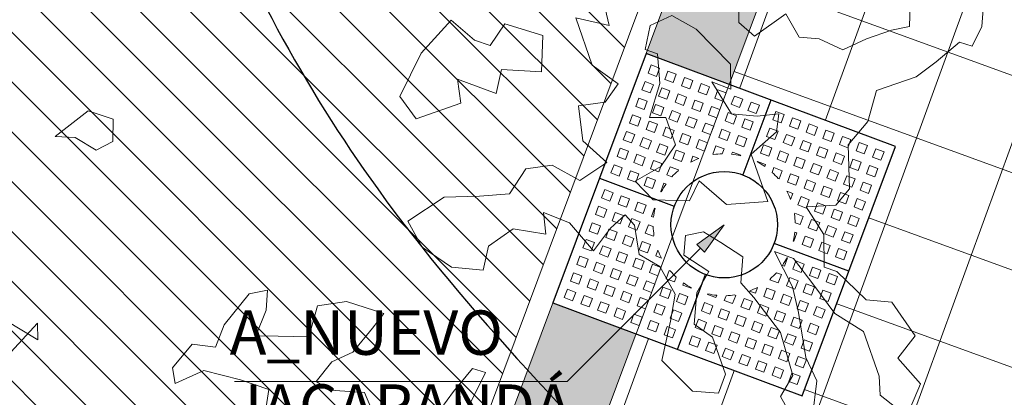
# Model space of a CAD drawing. Units: millimetres. Extents: x 272 to 2438, y 815 to 1506.
# Drawn here: x 2365 to 2369, y 934 to 936 of the extents above; entities that cross this region are included whole.
import ezdxf

# ---------------------------------------------------------------- set-up
doc = ezdxf.new("R2010")
doc.units = ezdxf.units.MM
doc.header["$LTSCALE"] = 0.1
doc.set_wipeout_variables(frame=1)
for name, color, linetype, lineweight in [('00_arbol_jacarandá', 203, 'Continuous', 20), ('00_linea_soleras_solerillas', 250, 'Continuous', 18), ('03_hatch_area_verde', 64, 'Continuous', 13), ('03_hatch_PAV 1_Bal_Microvibrada', 251, 'Continuous', 13), ('03_hatch_PAV 2', 251, 'Continuous', 13), ('_nombre_arbol', 7, 'Continuous', 0), ('A02_VEREDA', 7, 'Continuous', 15), ('ACHURADO PAVIMENTOS', 252, 'Continuous', 18), ('C-TOPO-MINR', 8, 'Continuous', 9)]:
    doc.layers.add(name, color=color, linetype=linetype, lineweight=lineweight)
doc.layers.add('01_mobiliario_alcorques', color=250, linetype='Continuous')
doc.styles.add('TEXTOS', font='romans.shx', dxfattribs={"height": 0.4})

# ---------------------------------------------------------------- blocks, each defined once
blk = doc.blocks.new('taza hierro 1.5')
blk.add_wipeout([(333521.6058, 6292203.7448), (333521.6058, 6292202.2448), (333523.1058, 6292202.2448), (333523.1058, 6292203.7448)]).dxf.layer = '01_mobiliario_alcorques'
at = {"layer": '01_mobiliario_alcorques'}
for p, q in [((333522.3558, 6292203.7448), (333522.3558, 6292203.2948)), ((333521.6058, 6292202.9948), (333522.0558, 6292202.9948)), ((333523.1058, 6292202.9948), (333522.6558, 6292202.9948)), ((333522.3558, 6292202.2448), (333522.3558, 6292202.6948))]:
    blk.add_line(p, q, dxfattribs=at)
blk.add_lwpolyline([(333521.6058, 6292203.7448), (333521.6058, 6292202.2448), (333523.1058, 6292202.2448), (333523.1058, 6292203.7448), (333521.6058, 6292203.7448)], dxfattribs=at)
at = {"layer": '01_mobiliario_alcorques', "color": 253, "lineweight": 0}
for points in [[(333521.6558, 6292203.6948), (333521.7058, 6292203.6948), (333521.7058, 6292203.6448), (333521.6558, 6292203.6448)], [(333521.7558, 6292203.6948), (333521.8058, 6292203.6948), (333521.8058, 6292203.6448), (333521.7558, 6292203.6448)], [(333521.8558, 6292203.6948), (333521.9058, 6292203.6948), (333521.9058, 6292203.6448), (333521.8558, 6292203.6448)], [(333521.9558, 6292203.6948), (333522.0058, 6292203.6948), (333522.0058, 6292203.6448), (333521.9558, 6292203.6448)], [(333522.0558, 6292203.6948), (333522.1058, 6292203.6948), (333522.1058, 6292203.6448), (333522.0558, 6292203.6448)], [(333522.1558, 6292203.6948), (333522.2058, 6292203.6948), (333522.2058, 6292203.6448), (333522.1558, 6292203.6448)], [(333522.2558, 6292203.6948), (333522.3058, 6292203.6948), (333522.3058, 6292203.6448), (333522.2558, 6292203.6448)], [(333522.4558, 6292203.6948), (333522.4058, 6292203.6948), (333522.4058, 6292203.6448), (333522.4558, 6292203.6448)], [(333522.5558, 6292203.6948), (333522.5058, 6292203.6948), (333522.5058, 6292203.6448), (333522.5558, 6292203.6448)], [(333522.6558, 6292203.6948), (333522.6058, 6292203.6948), (333522.6058, 6292203.6448), (333522.6558, 6292203.6448)], [(333522.7558, 6292203.6948), (333522.7058, 6292203.6948), (333522.7058, 6292203.6448), (333522.7558, 6292203.6448)], [(333522.8558, 6292203.6948), (333522.8058, 6292203.6948), (333522.8058, 6292203.6448), (333522.8558, 6292203.6448)], [(333522.9558, 6292203.6948), (333522.9058, 6292203.6948), (333522.9058, 6292203.6448), (333522.9558, 6292203.6448)], [(333523.0558, 6292203.6948), (333523.0058, 6292203.6948), (333523.0058, 6292203.6448), (333523.0558, 6292203.6448)], [(333521.6558, 6292203.5948), (333521.7058, 6292203.5948), (333521.7058, 6292203.5448), (333521.6558, 6292203.5448)], [(333521.7558, 6292203.5948), (333521.8058, 6292203.5948), (333521.8058, 6292203.5448), (333521.7558, 6292203.5448)], [(333521.8558, 6292203.5948), (333521.9058, 6292203.5948), (333521.9058, 6292203.5448), (333521.8558, 6292203.5448)], [(333521.9558, 6292203.5948), (333522.0058, 6292203.5948), (333522.0058, 6292203.5448), (333521.9558, 6292203.5448)], [(333522.0558, 6292203.5948), (333522.1058, 6292203.5948), (333522.1058, 6292203.5448), (333522.0558, 6292203.5448)], [(333522.1558, 6292203.5948), (333522.2058, 6292203.5948), (333522.2058, 6292203.5448), (333522.1558, 6292203.5448)], [(333522.2558, 6292203.5948), (333522.3058, 6292203.5948), (333522.3058, 6292203.5448), (333522.2558, 6292203.5448)], [(333522.4558, 6292203.5948), (333522.4058, 6292203.5948), (333522.4058, 6292203.5448), (333522.4558, 6292203.5448)], [(333522.5558, 6292203.5948), (333522.5058, 6292203.5948), (333522.5058, 6292203.5448), (333522.5558, 6292203.5448)], [(333522.6558, 6292203.5948), (333522.6058, 6292203.5948), (333522.6058, 6292203.5448), (333522.6558, 6292203.5448)], [(333522.7558, 6292203.5948), (333522.7058, 6292203.5948), (333522.7058, 6292203.5448), (333522.7558, 6292203.5448)], [(333522.8558, 6292203.5948), (333522.8058, 6292203.5948), (333522.8058, 6292203.5448), (333522.8558, 6292203.5448)], [(333522.9558, 6292203.5948), (333522.9058, 6292203.5948), (333522.9058, 6292203.5448), (333522.9558, 6292203.5448)], [(333523.0558, 6292203.5948), (333523.0058, 6292203.5948), (333523.0058, 6292203.5448), (333523.0558, 6292203.5448)], [(333521.6558, 6292203.4948), (333521.7058, 6292203.4948), (333521.7058, 6292203.4448), (333521.6558, 6292203.4448)], [(333521.7558, 6292203.4948), (333521.8058, 6292203.4948), (333521.8058, 6292203.4448), (333521.7558, 6292203.4448)], [(333521.8558, 6292203.4948), (333521.9058, 6292203.4948), (333521.9058, 6292203.4448), (333521.8558, 6292203.4448)], [(333521.9558, 6292203.4948), (333522.0058, 6292203.4948), (333522.0058, 6292203.4448), (333521.9558, 6292203.4448)], [(333522.0558, 6292203.4948), (333522.1058, 6292203.4948), (333522.1058, 6292203.4448), (333522.0558, 6292203.4448)], [(333522.1558, 6292203.4948), (333522.2058, 6292203.4948), (333522.2058, 6292203.4448), (333522.1558, 6292203.4448)], [(333522.2558, 6292203.4948), (333522.3058, 6292203.4948), (333522.3058, 6292203.4448), (333522.2558, 6292203.4448)], [(333522.4558, 6292203.4948), (333522.4058, 6292203.4948), (333522.4058, 6292203.4448), (333522.4558, 6292203.4448)], [(333522.5558, 6292203.4948), (333522.5058, 6292203.4948), (333522.5058, 6292203.4448), (333522.5558, 6292203.4448)], [(333522.6558, 6292203.4948), (333522.6058, 6292203.4948), (333522.6058, 6292203.4448), (333522.6558, 6292203.4448)], [(333522.7558, 6292203.4948), (333522.7058, 6292203.4948), (333522.7058, 6292203.4448), (333522.7558, 6292203.4448)], [(333522.8558, 6292203.4948), (333522.8058, 6292203.4948), (333522.8058, 6292203.4448), (333522.8558, 6292203.4448)], [(333522.9558, 6292203.4948), (333522.9058, 6292203.4948), (333522.9058, 6292203.4448), (333522.9558, 6292203.4448)], [(333523.0558, 6292203.4948), (333523.0058, 6292203.4948), (333523.0058, 6292203.4448), (333523.0558, 6292203.4448)], [(333521.6558, 6292203.3948), (333521.7058, 6292203.3948), (333521.7058, 6292203.3448), (333521.6558, 6292203.3448)], [(333521.7558, 6292203.3948), (333521.8058, 6292203.3948), (333521.8058, 6292203.3448), (333521.7558, 6292203.3448)], [(333521.8558, 6292203.3948), (333521.9058, 6292203.3948), (333521.9058, 6292203.3448), (333521.8558, 6292203.3448)], [(333521.9558, 6292203.3948), (333522.0058, 6292203.3948), (333522.0058, 6292203.3448), (333521.9558, 6292203.3448)], [(333522.0558, 6292203.3948), (333522.1058, 6292203.3948), (333522.1058, 6292203.3448), (333522.0558, 6292203.3448)], [(333522.6558, 6292203.3948), (333522.6058, 6292203.3948), (333522.6058, 6292203.3448), (333522.6558, 6292203.3448)], [(333522.7558, 6292203.3948), (333522.7058, 6292203.3948), (333522.7058, 6292203.3448), (333522.7558, 6292203.3448)], [(333522.8558, 6292203.3948), (333522.8058, 6292203.3948), (333522.8058, 6292203.3448), (333522.8558, 6292203.3448)], [(333522.9558, 6292203.3948), (333522.9058, 6292203.3948), (333522.9058, 6292203.3448), (333522.9558, 6292203.3448)], [(333523.0558, 6292203.3948), (333523.0058, 6292203.3948), (333523.0058, 6292203.3448), (333523.0558, 6292203.3448)], [(333521.6558, 6292203.2948), (333521.7058, 6292203.2948), (333521.7058, 6292203.2448), (333521.6558, 6292203.2448)], [(333521.7558, 6292203.2948), (333521.8058, 6292203.2948), (333521.8058, 6292203.2448), (333521.7558, 6292203.2448)], [(333521.8558, 6292203.2948), (333521.9058, 6292203.2948), (333521.9058, 6292203.2448), (333521.8558, 6292203.2448)], [(333521.9558, 6292203.2948), (333522.0058, 6292203.2948), (333522.0058, 6292203.2448), (333521.9558, 6292203.2448)], [(333522.7558, 6292203.2948), (333522.7058, 6292203.2948), (333522.7058, 6292203.2448), (333522.7558, 6292203.2448)], [(333522.8558, 6292203.2948), (333522.8058, 6292203.2948), (333522.8058, 6292203.2448), (333522.8558, 6292203.2448)], [(333522.9558, 6292203.2948), (333522.9058, 6292203.2948), (333522.9058, 6292203.2448), (333522.9558, 6292203.2448)], [(333523.0558, 6292203.2948), (333523.0058, 6292203.2948), (333523.0058, 6292203.2448), (333523.0558, 6292203.2448)], [(333521.6558, 6292203.1948), (333521.7058, 6292203.1948), (333521.7058, 6292203.1448), (333521.6558, 6292203.1448)], [(333521.7558, 6292203.1948), (333521.8058, 6292203.1948), (333521.8058, 6292203.1448), (333521.7558, 6292203.1448)], [(333521.8558, 6292203.1948), (333521.9058, 6292203.1948), (333521.9058, 6292203.1448), (333521.8558, 6292203.1448)], [(333522.8558, 6292203.1948), (333522.8058, 6292203.1948), (333522.8058, 6292203.1448), (333522.8558, 6292203.1448)], [(333522.9558, 6292203.1948), (333522.9058, 6292203.1948), (333522.9058, 6292203.1448), (333522.9558, 6292203.1448)], [(333523.0558, 6292203.1948), (333523.0058, 6292203.1948), (333523.0058, 6292203.1448), (333523.0558, 6292203.1448)], [(333521.6558, 6292203.0948), (333521.7058, 6292203.0948), (333521.7058, 6292203.0448), (333521.6558, 6292203.0448)], [(333521.7558, 6292203.0948), (333521.8058, 6292203.0948), (333521.8058, 6292203.0448), (333521.7558, 6292203.0448)], [(333521.8558, 6292203.0948), (333521.9058, 6292203.0948), (333521.9058, 6292203.0448), (333521.8558, 6292203.0448)], [(333522.8558, 6292203.0948), (333522.8058, 6292203.0948), (333522.8058, 6292203.0448), (333522.8558, 6292203.0448)], [(333522.9558, 6292203.0948), (333522.9058, 6292203.0948), (333522.9058, 6292203.0448), (333522.9558, 6292203.0448)], [(333523.0558, 6292203.0948), (333523.0058, 6292203.0948), (333523.0058, 6292203.0448), (333523.0558, 6292203.0448)], [(333521.6558, 6292202.8948), (333521.7058, 6292202.8948), (333521.7058, 6292202.9448), (333521.6558, 6292202.9448)], [(333521.7558, 6292202.8948), (333521.8058, 6292202.8948), (333521.8058, 6292202.9448), (333521.7558, 6292202.9448)], [(333521.8558, 6292202.8948), (333521.9058, 6292202.8948), (333521.9058, 6292202.9448), (333521.8558, 6292202.9448)], [(333522.8558, 6292202.8948), (333522.8058, 6292202.8948), (333522.8058, 6292202.9448), (333522.8558, 6292202.9448)], [(333522.9558, 6292202.8948), (333522.9058, 6292202.8948), (333522.9058, 6292202.9448), (333522.9558, 6292202.9448)], [(333523.0558, 6292202.8948), (333523.0058, 6292202.8948), (333523.0058, 6292202.9448), (333523.0558, 6292202.9448)], [(333521.6558, 6292202.7948), (333521.7058, 6292202.7948), (333521.7058, 6292202.8448), (333521.6558, 6292202.8448)], [(333521.7558, 6292202.7948), (333521.8058, 6292202.7948), (333521.8058, 6292202.8448), (333521.7558, 6292202.8448)], [(333521.8558, 6292202.7948), (333521.9058, 6292202.7948), (333521.9058, 6292202.8448), (333521.8558, 6292202.8448)], [(333522.8558, 6292202.7948), (333522.8058, 6292202.7948), (333522.8058, 6292202.8448), (333522.8558, 6292202.8448)], [(333522.9558, 6292202.7948), (333522.9058, 6292202.7948), (333522.9058, 6292202.8448), (333522.9558, 6292202.8448)], [(333523.0558, 6292202.7948), (333523.0058, 6292202.7948), (333523.0058, 6292202.8448), (333523.0558, 6292202.8448)], [(333521.6558, 6292202.6948), (333521.7058, 6292202.6948), (333521.7058, 6292202.7448), (333521.6558, 6292202.7448)], [(333521.7558, 6292202.6948), (333521.8058, 6292202.6948), (333521.8058, 6292202.7448), (333521.7558, 6292202.7448)], [(333521.8558, 6292202.6948), (333521.9058, 6292202.6948), (333521.9058, 6292202.7448), (333521.8558, 6292202.7448)], [(333521.9558, 6292202.6948), (333522.0058, 6292202.6948), (333522.0058, 6292202.7448), (333521.9558, 6292202.7448)], [(333522.7558, 6292202.6948), (333522.7058, 6292202.6948), (333522.7058, 6292202.7448), (333522.7558, 6292202.7448)], [(333522.8558, 6292202.6948), (333522.8058, 6292202.6948), (333522.8058, 6292202.7448), (333522.8558, 6292202.7448)], [(333522.9558, 6292202.6948), (333522.9058, 6292202.6948), (333522.9058, 6292202.7448), (333522.9558, 6292202.7448)], [(333523.0558, 6292202.6948), (333523.0058, 6292202.6948), (333523.0058, 6292202.7448), (333523.0558, 6292202.7448)], [(333521.6558, 6292202.5948), (333521.7058, 6292202.5948), (333521.7058, 6292202.6448), (333521.6558, 6292202.6448)], [(333521.7558, 6292202.5948), (333521.8058, 6292202.5948), (333521.8058, 6292202.6448), (333521.7558, 6292202.6448)], [(333521.8558, 6292202.5948), (333521.9058, 6292202.5948), (333521.9058, 6292202.6448), (333521.8558, 6292202.6448)], [(333521.9558, 6292202.5948), (333522.0058, 6292202.5948), (333522.0058, 6292202.6448), (333521.9558, 6292202.6448)], [(333522.0558, 6292202.5948), (333522.1058, 6292202.5948), (333522.1058, 6292202.6448), (333522.0558, 6292202.6448)], [(333522.6558, 6292202.5948), (333522.6058, 6292202.5948), (333522.6058, 6292202.6448), (333522.6558, 6292202.6448)], [(333522.7558, 6292202.5948), (333522.7058, 6292202.5948), (333522.7058, 6292202.6448), (333522.7558, 6292202.6448)], [(333522.8558, 6292202.5948), (333522.8058, 6292202.5948), (333522.8058, 6292202.6448), (333522.8558, 6292202.6448)], [(333522.9558, 6292202.5948), (333522.9058, 6292202.5948), (333522.9058, 6292202.6448), (333522.9558, 6292202.6448)], [(333523.0558, 6292202.5948), (333523.0058, 6292202.5948), (333523.0058, 6292202.6448), (333523.0558, 6292202.6448)], [(333521.6558, 6292202.4948), (333521.7058, 6292202.4948), (333521.7058, 6292202.5448), (333521.6558, 6292202.5448)], [(333521.7558, 6292202.4948), (333521.8058, 6292202.4948), (333521.8058, 6292202.5448), (333521.7558, 6292202.5448)], [(333521.8558, 6292202.4948), (333521.9058, 6292202.4948), (333521.9058, 6292202.5448), (333521.8558, 6292202.5448)], [(333521.9558, 6292202.4948), (333522.0058, 6292202.4948), (333522.0058, 6292202.5448), (333521.9558, 6292202.5448)], [(333522.0558, 6292202.4948), (333522.1058, 6292202.4948), (333522.1058, 6292202.5448), (333522.0558, 6292202.5448)], [(333522.1558, 6292202.4948), (333522.2058, 6292202.4948), (333522.2058, 6292202.5448), (333522.1558, 6292202.5448)], [(333522.2558, 6292202.4948), (333522.3058, 6292202.4948), (333522.3058, 6292202.5448), (333522.2558, 6292202.5448)], [(333522.4558, 6292202.4948), (333522.4058, 6292202.4948), (333522.4058, 6292202.5448), (333522.4558, 6292202.5448)], [(333522.5558, 6292202.4948), (333522.5058, 6292202.4948), (333522.5058, 6292202.5448), (333522.5558, 6292202.5448)], [(333522.6558, 6292202.4948), (333522.6058, 6292202.4948), (333522.6058, 6292202.5448), (333522.6558, 6292202.5448)], [(333522.7558, 6292202.4948), (333522.7058, 6292202.4948), (333522.7058, 6292202.5448), (333522.7558, 6292202.5448)], [(333522.8558, 6292202.4948), (333522.8058, 6292202.4948), (333522.8058, 6292202.5448), (333522.8558, 6292202.5448)], [(333522.9558, 6292202.4948), (333522.9058, 6292202.4948), (333522.9058, 6292202.5448), (333522.9558, 6292202.5448)], [(333523.0558, 6292202.4948), (333523.0058, 6292202.4948), (333523.0058, 6292202.5448), (333523.0558, 6292202.5448)], [(333521.6558, 6292202.3948), (333521.7058, 6292202.3948), (333521.7058, 6292202.4448), (333521.6558, 6292202.4448)], [(333521.7558, 6292202.3948), (333521.8058, 6292202.3948), (333521.8058, 6292202.4448), (333521.7558, 6292202.4448)], [(333521.8558, 6292202.3948), (333521.9058, 6292202.3948), (333521.9058, 6292202.4448), (333521.8558, 6292202.4448)], [(333521.9558, 6292202.3948), (333522.0058, 6292202.3948), (333522.0058, 6292202.4448), (333521.9558, 6292202.4448)], [(333522.0558, 6292202.3948), (333522.1058, 6292202.3948), (333522.1058, 6292202.4448), (333522.0558, 6292202.4448)], [(333522.1558, 6292202.3948), (333522.2058, 6292202.3948), (333522.2058, 6292202.4448), (333522.1558, 6292202.4448)], [(333522.2558, 6292202.3948), (333522.3058, 6292202.3948), (333522.3058, 6292202.4448), (333522.2558, 6292202.4448)], [(333522.4558, 6292202.3948), (333522.4058, 6292202.3948), (333522.4058, 6292202.4448), (333522.4558, 6292202.4448)], [(333522.5558, 6292202.3948), (333522.5058, 6292202.3948), (333522.5058, 6292202.4448), (333522.5558, 6292202.4448)], [(333522.6558, 6292202.3948), (333522.6058, 6292202.3948), (333522.6058, 6292202.4448), (333522.6558, 6292202.4448)], [(333522.7558, 6292202.3948), (333522.7058, 6292202.3948), (333522.7058, 6292202.4448), (333522.7558, 6292202.4448)], [(333522.8558, 6292202.3948), (333522.8058, 6292202.3948), (333522.8058, 6292202.4448), (333522.8558, 6292202.4448)], [(333522.9558, 6292202.3948), (333522.9058, 6292202.3948), (333522.9058, 6292202.4448), (333522.9558, 6292202.4448)], [(333523.0558, 6292202.3948), (333523.0058, 6292202.3948), (333523.0058, 6292202.4448), (333523.0558, 6292202.4448)], [(333521.6558, 6292202.2948), (333521.7058, 6292202.2948), (333521.7058, 6292202.3448), (333521.6558, 6292202.3448)], [(333521.7558, 6292202.2948), (333521.8058, 6292202.2948), (333521.8058, 6292202.3448), (333521.7558, 6292202.3448)], [(333521.8558, 6292202.2948), (333521.9058, 6292202.2948), (333521.9058, 6292202.3448), (333521.8558, 6292202.3448)], [(333521.9558, 6292202.2948), (333522.0058, 6292202.2948), (333522.0058, 6292202.3448), (333521.9558, 6292202.3448)], [(333522.0558, 6292202.2948), (333522.1058, 6292202.2948), (333522.1058, 6292202.3448), (333522.0558, 6292202.3448)], [(333522.1558, 6292202.2948), (333522.2058, 6292202.2948), (333522.2058, 6292202.3448), (333522.1558, 6292202.3448)], [(333522.2558, 6292202.2948), (333522.3058, 6292202.2948), (333522.3058, 6292202.3448), (333522.2558, 6292202.3448)], [(333522.4558, 6292202.2948), (333522.4058, 6292202.2948), (333522.4058, 6292202.3448), (333522.4558, 6292202.3448)], [(333522.5558, 6292202.2948), (333522.5058, 6292202.2948), (333522.5058, 6292202.3448), (333522.5558, 6292202.3448)], [(333522.6558, 6292202.2948), (333522.6058, 6292202.2948), (333522.6058, 6292202.3448), (333522.6558, 6292202.3448)], [(333522.7558, 6292202.2948), (333522.7058, 6292202.2948), (333522.7058, 6292202.3448), (333522.7558, 6292202.3448)], [(333522.8558, 6292202.2948), (333522.8058, 6292202.2948), (333522.8058, 6292202.3448), (333522.8558, 6292202.3448)], [(333522.9558, 6292202.2948), (333522.9058, 6292202.2948), (333522.9058, 6292202.3448), (333522.9558, 6292202.3448)], [(333523.0558, 6292202.2948), (333523.0058, 6292202.2948), (333523.0058, 6292202.3448), (333523.0558, 6292202.3448)]]:
    blk.add_lwpolyline(points, close=True, dxfattribs=at)
for points in [[(333522.1621, 6292203.3448), (333522.1558, 6292203.3448), (333522.1558, 6292203.3948), (333522.2058, 6292203.3948), (333522.2058, 6292203.3656)], [(333522.2558, 6292203.3821), (333522.2558, 6292203.3948), (333522.3058, 6292203.3948), (333522.3058, 6292203.3916)], [(333522.4558, 6292203.3821), (333522.4558, 6292203.3948), (333522.4058, 6292203.3948), (333522.4058, 6292203.3916)], [(333522.5494, 6292203.3448), (333522.5558, 6292203.3448), (333522.5558, 6292203.3948), (333522.5058, 6292203.3948), (333522.5058, 6292203.3656)], [(333522.0558, 6292203.2593), (333522.0558, 6292203.2948), (333522.0912, 6292203.2948)], [(333522.6558, 6292203.2593), (333522.6558, 6292203.2948), (333522.6203, 6292203.2948)], [(333521.9849, 6292203.1448), (333521.9558, 6292203.1448), (333521.9558, 6292203.1948), (333522.0058, 6292203.1948), (333522.0058, 6292203.1884)], [(333522.7266, 6292203.1448), (333522.7558, 6292203.1448), (333522.7558, 6292203.1948), (333522.7058, 6292203.1948), (333522.7058, 6292203.1884)], [(333521.9589, 6292203.0448), (333521.9558, 6292203.0448), (333521.9558, 6292203.0948), (333521.9685, 6292203.0948)], [(333522.7526, 6292203.0448), (333522.7558, 6292203.0448), (333522.7558, 6292203.0948), (333522.743, 6292203.0948)], [(333521.9589, 6292202.9448), (333521.9558, 6292202.9448), (333521.9558, 6292202.8948), (333521.9685, 6292202.8948)], [(333522.7526, 6292202.9448), (333522.7558, 6292202.9448), (333522.7558, 6292202.8948), (333522.743, 6292202.8948)], [(333521.9849, 6292202.8448), (333521.9558, 6292202.8448), (333521.9558, 6292202.7948), (333522.0058, 6292202.7948), (333522.0058, 6292202.8011)], [(333522.7266, 6292202.8448), (333522.7558, 6292202.8448), (333522.7558, 6292202.7948), (333522.7058, 6292202.7948), (333522.7058, 6292202.8011)], [(333522.0558, 6292202.7302), (333522.0558, 6292202.6948), (333522.0912, 6292202.6948)], [(333522.6558, 6292202.7302), (333522.6558, 6292202.6948), (333522.6203, 6292202.6948)], [(333522.1621, 6292202.6448), (333522.1558, 6292202.6448), (333522.1558, 6292202.5948), (333522.2058, 6292202.5948), (333522.2058, 6292202.6239)], [(333522.5494, 6292202.6448), (333522.5558, 6292202.6448), (333522.5558, 6292202.5948), (333522.5058, 6292202.5948), (333522.5058, 6292202.6239)], [(333522.2558, 6292202.6075), (333522.2558, 6292202.5948), (333522.3058, 6292202.5948), (333522.3058, 6292202.5979)], [(333522.4558, 6292202.6075), (333522.4558, 6292202.5948), (333522.4058, 6292202.5948), (333522.4058, 6292202.5979)]]:
    blk.add_lwpolyline(points, dxfattribs=at)
at = {"layer": '01_mobiliario_alcorques'}
blk.add_circle((333522.3558, 6292202.9948), 0.3, dxfattribs=at)
at = {"layer": '01_mobiliario_alcorques', "color": 253, "lineweight": 0}
for start, end in [(112.0243, 118.955), (97.1808, 104.4775), (75.5225, 82.8192), (61.045, 67.9757), (131.4096, 138.5904), (41.4096, 48.5904), (151.045, 157.9757), (22.0243, 28.955), (165.5225, 172.8192), (7.1808, 14.4775), (187.1808, 194.4775), (345.5225, 352.8192), (202.0243, 208.955), (331.045, 337.9757), (221.4096, 228.5904), (311.4096, 318.5904), (241.045, 247.9757), (292.0243, 298.955), (255.5225, 262.8192), (277.1808, 284.4775)]:
    blk.add_arc((333522.3558, 6292202.9948), 0.4, start, end, dxfattribs=at)
blk = doc.blocks.new('jacaranda')
at = {"layer": '00_arbol_jacarandá', "lineweight": 5}
h = blk.add_hatch(dxfattribs=at)
h.set_pattern_fill('ANSI31', color=251, scale=0.025, angle=347)
h.paths.add_polyline_path([(2707.6229, 1006.0753, 0.166331), (2709.2433, 1007.3486, -0.231905), (2707.2753, 1005.3539, -0.714779), (2703.5536, 1010.0903, 0.623502)])
at = {"layer": '00_arbol_jacarandá'}
for points in [[(2703.5734, 1008.5386), (2703.7166, 1008.4508), (2703.7155, 1008.5266), (2703.579, 1008.3773)], [(2707.2087, 1008.1077), (2707.2281, 1008.2658), (2707.1781, 1008.372), (2707.1459, 1008.5739), (2707.1181, 1008.69), (2707.0369, 1008.8492), (2707.1227, 1008.8174), (2707.2154, 1008.6984), (2707.3096, 1008.5693), (2707.4381, 1008.4885), (2707.5085, 1008.2871), (2707.513, 1008.2013), (2707.6334, 1008.1069), (2707.6956, 1008.2523), (2707.5933, 1008.3679), (2707.6708, 1008.4696), (2707.5667, 1008.6209), (2707.4501, 1008.6312), (2707.3177, 1008.7598), (2707.262, 1008.7787), (2707.2592, 1008.9269), (2707.1798, 1009.0505), (2707.3134, 1009.0589), (2707.3753, 1009.1317), (2707.3699, 1009.3302), (2707.4588, 1009.4359), (2707.4975, 1009.5752), (2707.6762, 1009.6377), (2707.7656, 1009.7052), (2707.8713, 1009.7933), (2707.9289, 1009.7751), (2707.9721, 1009.8648), (2707.9806, 1009.9808)], [(2707.6491, 1009.9651), (2707.6461, 1009.8638), (2707.5642, 1009.848), (2707.4521, 1009.8088), (2707.3459, 1009.7589), (2707.2388, 1009.8088), (2707.1489, 1009.8158), (2707.0888, 1009.9206), (2706.947, 1009.8198), (2706.8761, 1009.8824), (2706.8766, 1010.0212)], [(2706.2436, 1010.0749), (2706.2925, 1009.8681), (2706.1417, 1009.9028), (2706.2161, 1009.69), (2706.3332, 1009.6052), (2706.2745, 1009.5228), (2706.1544, 1009.5064), (2706.1733, 1009.3489), (2706.2823, 1009.2505), (2706.1593, 1009.1692), (2706.0348, 1009.2386), (2705.9166, 1009.2229), (2705.8431, 1009.1098), (2705.7083, 1009.0989), (2705.5479, 1009.094), (2705.3852, 1008.9859), (2705.4493, 1008.8697), (2705.5811, 1008.7794), (2705.7246, 1008.7656), (2705.7485, 1008.8741), (2705.86, 1008.9515), (2706.0068, 1008.9282), (2705.9965, 1009.0248), (2706.1131, 1008.9782), (2706.2212, 1008.8518), (2706.298, 1008.9554), (2706.3647, 1009.015), (2706.4067, 1008.9679), (2706.4271, 1008.8364), (2706.5209, 1008.7818), (2706.5902, 1008.6568), (2706.5683, 1008.5361), (2706.5302, 1008.3586), (2706.6684, 1008.2194), (2706.7844, 1008.2109), (2706.8163, 1008.2967), (2706.7579, 1008.4638), (2706.6755, 1008.5224), (2706.6874, 1008.6652), (2706.7421, 1008.7589), (2706.629, 1008.8324), (2706.636, 1008.9222), (2706.7179, 1008.9381), (2706.7962, 1008.8908), (2706.894, 1008.8248), (2706.8855, 1008.7088), (2706.945, 1008.6423), (2707.0645, 1008.4836), (2707.1195, 1008.2897), (2707.0648, 1008.1959), (2707.1348, 1008.069)], [(2704.7355, 1008.0808), (2704.7588, 1008.2275), (2704.6309, 1008.2702), (2704.4647, 1008.3123), (2704.3357, 1008.2544), (2704.3238, 1008.3248), (2704.412, 1008.4324), (2704.5173, 1008.4181), (2704.5566, 1008.5192), (2704.6698, 1008.659), (2704.7517, 1008.6749), (2704.7466, 1008.5857), (2704.6999, 1008.4691), (2704.8006, 1008.4681), (2704.9381, 1008.465), (2704.9769, 1008.6043), (2705.1084, 1008.6247), (2705.2766, 1008.5706), (2705.2254, 1008.5036), (2705.1371, 1008.396), (2705.0416, 1008.352), (2704.9722, 1008.2638), (2705.0352, 1008.2239), (2705.1901, 1008.2141), (2705.258, 1008.0503)], [(2705.505, 1008.1004), (2705.5899, 1008.2175), (2705.6769, 1008.3225), (2705.7344, 1008.3043), (2705.6682, 1008.1703)]]:
    blk.add_lwpolyline(points, dxfattribs=at)
for points in [[(2705.9879, 1009.6593), (2705.9926, 1009.8229), (2705.8224, 1009.8764), (2705.7564, 1009.7787), (2705.686, 1009.8031), (2705.5803, 1009.892), (2705.4442, 1009.7442), (2705.3484, 1009.5487), (2705.4218, 1009.4485), (2705.6232, 1009.519), (2705.6089, 1009.627), (2705.7831, 1009.5621), (2705.807, 1009.6706)], [(2706.9325, 1009.2881), (2707.0462, 1009.3897), (2707.0565, 1009.4701), (2706.9599, 1009.4597), (2706.8432, 1009.4701), (2706.7546, 1009.6139), (2706.8403, 1009.5821), (2706.8393, 1009.6947), (2706.6843, 1009.8516), (2706.5751, 1009.9136), (2706.4777, 1009.8689), (2706.4538, 1009.7604), (2706.5095, 1009.7414), (2706.5204, 1009.6067), (2706.4735, 1009.4538), (2706.548, 1009.4543), (2706.5912, 1009.3308), (2706.5251, 1009.2331), (2706.4096, 1009.1671), (2706.4904, 1009.0824), (2706.6541, 1009.0778), (2706.6974, 1009.1675), (2706.8218, 1009.0618), (2707.0069, 1009.0754)], [(2703.9441, 1009.484), (2704.0573, 1009.4469), (2704.0544, 1009.3456), (2703.9804, 1009.307), (2703.886, 1009.3635), (2703.7949, 1009.3679)]]:
    blk.add_lwpolyline(points, close=True, dxfattribs=at)
blk = doc.blocks.new('flecha 2')
at = {"layer": '_nombre_arbol'}
h = blk.add_hatch(color=256, dxfattribs=at)
h.dxf.hatch_style = 1
h.paths.add_polyline_path([(-0.1237, 0.0884), (0, 0), (-0.0884, 0.1237), (-0.1061, 0.1061)])
blk.add_lwpolyline([(-2.2071, 0.7071), (-0.7071, 0.7071), (-0.1061, 0.1061), (-0.0884, 0.1237), (0, 0), (-0.1237, 0.0884), (-0.1061, 0.1061)], dxfattribs=at)
blk = doc.blocks.new('RGSER')
at = {"layer": '_nombre_arbol', "xscale": -1, "rotation": 180}
blk.add_blockref('flecha 2', (2157.521, 913.5671), dxfattribs=at)
at = {"layer": '_nombre_arbol', "insert": (2155.2921, 913.1806), "char_height": 0.2, "attachment_point": 1, "style": 'TEXTOS'}
blk.add_mtext_dynamic_manual_height_columns('A_NUEVO\\PJACARANDÁ', width=3.107909, gutter_width=12.5, heights=[0], dxfattribs=at)

msp = doc.modelspace()

# ---------------------------------------------------------------- hatches: boundary and pattern name
at = {"layer": '03_hatch_area_verde'}
h = msp.add_hatch(dxfattribs=at)
h.set_pattern_fill('ANSI31', color=256, scale=0.05, angle=90, style=0)
edge = h.paths.add_edge_path()
edge.add_line((2358.8084, 977.8548), (2370.0163, 1009.1725))
edge.add_line((2370.0163, 1009.1725), (2360.3049, 1012.7513))
edge.add_arc((2492.026, 992.5839), 133.2561, 171.295213, 175.550159)
edge.add_arc((2757.9684, 984.6073), 399.2172, 177.370439, 180.969165)
edge = h.paths.add_edge_path()
edge.add_line((2371.955, 921.2789), (2369.6616, 915.1969))
edge.add_line((2369.6616, 915.1969), (2361.2404, 918.3723))
edge.add_line((2361.2404, 918.3723), (2359.775, 918.9249))
edge.add_arc((2368.2466, 921.5355), 8.8647, 197.12714, 210.77806)
edge.add_arc((2368.2467, 921.5362), 8.8651, 210.78177, 314.13404)
edge.add_arc((2368.1585, 921.5957), 8.9692, 314.27344, 362.8659)
edge.add_line((2377.1166, 922.0441), (2377.2855, 937.8962))
edge.add_line((2377.2855, 937.8962), (2377.3202, 949.9677))
edge.add_line((2377.3202, 949.9677), (2368.143, 925.3956))
edge.add_line((2368.143, 925.3956), (2367.2599, 923.0493))
edge.add_line((2367.2599, 923.0493), (2371.955, 921.2789))
h.paths.add_polyline_path([(2364.9885, 928.9539), (2367.687, 936.179), (2360.9421, 938.6982), (2364.5108, 948.2535), (2359.1889, 950.2411), (2359.2108, 948.645), (2359.1328, 932.4854), (2359.1662, 931.1284)])
edge = h.paths.add_edge_path()
edge.add_line((2362.7006, 1024.7106), (2366.3976, 1023.3482))
edge.add_line((2366.3976, 1023.3482), (2370.2405, 1033.7651))
edge.add_line((2370.2405, 1033.7651), (2379.4859, 1030.3546))
edge.add_arc((2427.8733, 1018.7322), 49.7636, 163.34802, 166.49373, ccw=False)
edge.add_arc((2373.7757, 1032.9992), 6.4209, 359.93873, 488.67826)
edge.add_arc((2384.4489, 1021.9444), 21.7678, 132.42773, 161.82527)
edge.add_arc((2480.3393, 995.6816), 121.1674, 164.170052, 166.138396)
at = {"layer": '03_hatch_PAV 1_Bal_Microvibrada'}
h = msp.add_hatch(dxfattribs=at)
h.set_pattern_fill('NET', color=256, scale=0.13, angle=70)
edge = h.paths.add_edge_path()
edge.add_line((2377.2347, 975.9339), (2363.8217, 980.7342))
edge.add_line((2363.8217, 980.7342), (2374.866, 1011.5944))
edge.add_line((2374.866, 1011.5944), (2377.639, 1010.5725))
edge.add_line((2377.639, 1010.5725), (2377.7202, 1019.7599))
edge.add_arc((2427.8733, 1018.7322), 50.1636, 167.01507, 178.82609, ccw=False)
edge.add_line((2378.9924, 1030.0037), (2370.5365, 1033.123))
edge.add_line((2370.5365, 1033.123), (2366.8329, 1023.0829))
edge.add_line((2366.8329, 1023.0829), (2374.6632, 1020.1956))
edge.add_line((2374.6632, 1020.1956), (2370.7178, 1009.5002))
edge.add_line((2370.7178, 1009.5002), (2359.2167, 977.3636))
edge.add_line((2359.2167, 977.3636), (2359.5836, 950.6274))
edge.add_line((2359.5836, 950.6274), (2371.8991, 946.0278))
edge.add_line((2371.8991, 946.0278), (2365.282, 928.3105))
edge.add_line((2365.282, 928.3105), (2359.5832, 930.4389))
edge.add_line((2359.5832, 930.4389), (2359.6309, 928.4997))
edge.add_line((2359.6309, 928.4997), (2359.7615, 923.3878))
edge.add_arc((2399.7272, 922.9016), 39.9686, 179.30301, 181.96189)
edge.add_arc((2367.282, 921.4792), 7.5003, 179.587, 196.57891)
edge.add_line((2360.0936, 919.3391), (2369.3702, 915.8411))
edge.add_line((2369.3702, 915.8411), (2371.3107, 920.9874))
edge.add_line((2371.3107, 920.9874), (2366.6156, 922.7578))
edge.add_line((2366.6156, 922.7578), (2367.4996, 925.1022))
edge.add_line((2367.4996, 925.1022), (2376.9219, 950.3303))
edge.add_line((2376.9219, 950.3303), (2377.2347, 975.9339))
edge = h.paths.add_edge_path(flags=16)
edge.add_arc((2368.2435, 963.5403), 3.8, 0, 360)
edge = h.paths.add_edge_path(flags=16)
edge.add_line((2367.6445, 920.8038), (2365.1445, 920.8038))
edge.add_arc((2366.3945, 920.8038), 1.25, 180, 360)
at = {"layer": '03_hatch_PAV 2'}
h = msp.add_hatch(dxfattribs=at)
h.set_pattern_fill('AR-B88', color=256, scale=0.001, angle=160)
h.paths.add_polyline_path([(2359.5836, 950.6274), (2359.1874, 950.3484), (2371.3844, 945.793), (2371.7591, 945.6531), (2371.8991, 946.0278)])
edge = h.paths.add_edge_path()
edge.add_line((2371.3844, 945.793), (2371.7591, 945.6531))
edge.add_line((2371.7591, 945.6531), (2365.282, 928.3105))
edge.add_line((2365.282, 928.3105), (2359.5832, 930.4389))
edge.add_line((2359.5832, 930.4389), (2359.6309, 928.4997))
edge.add_line((2359.6309, 928.4997), (2359.7565, 923.3896))
edge.add_line((2359.7565, 923.3896), (2359.7609, 922.4613))
edge.add_line((2359.7609, 922.4613), (2359.782, 921.5333))
edge.add_arc((2367.282, 921.4792), 7.5003, 179.587, 196.57891)
edge.add_line((2360.0936, 919.3391), (2361.8847, 918.6637))
edge.add_line((2361.8847, 918.6637), (2369.3702, 915.8411))
edge.add_line((2369.3702, 915.8411), (2369.6033, 915.3257))
edge.add_line((2369.6033, 915.3257), (2359.7388, 919.0454))
edge.add_arc((2368.2466, 921.5355), 8.8647, 180.05203, 196.31374, ccw=False)
edge.add_arc((2392.2451, 922.7056), 32.8843, 179.29468, 182.05334, ccw=False)
edge.add_line((2359.3633, 923.1104), (2359.2165, 929.0814))
edge.add_line((2359.2165, 929.0814), (2359.1688, 931.0207))
edge.add_line((2359.1688, 931.0207), (2365.0472, 928.8252))
edge.add_line((2365.0472, 928.8252), (2367.8157, 936.2377))
edge.add_line((2367.8157, 936.2377), (2361.0707, 938.7568))
edge.add_line((2361.0707, 938.7568), (2364.6395, 948.3122))
edge.add_line((2364.6395, 948.3122), (2365.0142, 948.1722))
edge.add_line((2365.0142, 948.1722), (2361.5854, 938.9916))
edge.add_line((2361.5854, 938.9916), (2367.9556, 936.6124))
edge.add_line((2367.9556, 936.6124), (2371.3844, 945.793))
h.paths.add_polyline_path([(2369.3702, 915.8411), (2371.3107, 920.9874), (2366.6156, 922.7578), (2367.0576, 923.93), (2367.5025, 923.976), (2367.131, 922.991), (2371.8261, 921.2206), (2369.6033, 915.3257)])
h.paths.add_polyline_path([(2376.9219, 950.3303), (2377.321, 950.2557), (2368.0143, 925.3369), (2367.5025, 923.976), (2367.0576, 923.93), (2367.4996, 925.1022)])
at = {"layer": 'ACHURADO PAVIMENTOS'}
h = msp.add_hatch(dxfattribs=at)
h.set_pattern_fill('ANSI31', color=256, scale=0.5, angle=350, style=0)
h.set_pattern_definition([(35, (410.1959, 0), (-0.9105526, 1.3004039), [])])
edge = h.paths.add_edge_path()
edge.add_line((2384.3954, 940.5077), (2384.5336, 948.7952))
edge.add_line((2384.5336, 948.7952), (2377.4167, 948.7562))
edge.add_line((2377.4167, 948.7562), (2377.3855, 937.8955))
edge.add_line((2377.3855, 937.8955), (2377.2147, 921.8677))
edge.add_arc((2361.5546, 921.8734), 15.66, 357.97011, 359.97895, ccw=False)
edge.add_line((2377.2049, 921.3187), (2384.1253, 920.7622))
edge.add_line((2384.1253, 920.7622), (2384.3109, 924.0756))
edge.add_line((2384.3109, 924.0756), (2384.3954, 940.5077))
edge = h.paths.add_edge_path()
edge.add_line((2359.1108, 948.6446), (2352.6316, 948.6215))
edge.add_line((2352.6316, 948.6215), (2352.7457, 927.6189))
edge.add_line((2352.7457, 927.6189), (2352.792, 923.2818))
edge.add_line((2352.792, 923.2818), (2359.2582, 922.7619))
edge.add_arc((2375.4374, 922.4534), 16.1821, 177.97719, 178.90773, ccw=False)
edge.add_line((2359.2654, 923.0246), (2359.0328, 932.4844))
edge.add_line((2359.0328, 932.4844), (2359.1108, 948.6446))

# ---------------------------------------------------------------- linework, layer by layer
at = {"layer": '00_linea_soleras_solerillas'}
msp.add_line((2371.8991, 946.0278), (2365.282, 928.3105), dxfattribs=at)
msp.add_lwpolyline([(2366.3185, 1022.8445), (2374.1496, 1019.9586), (2370.3459, 1009.6372), (2360.391, 1013.3058, 0.000765), (2360.3281, 1012.9026), (2370.2076, 1009.2619), (2358.8158, 977.4303), (2358.8158, 977.4296), (2359.1874, 950.3484), (2364.6395, 948.3122), (2361.0707, 938.7568), (2367.8157, 936.2377), (2365.0472, 928.8252), (2359.1688, 931.0207), (2359.2165, 929.0814), (2359.3633, 923.1104, 0.014801), (2359.3819, 921.5274, 0.071074), (2359.7388, 919.0454), (2361.3693, 918.4306), (2369.6033, 915.3257), (2371.8261, 921.2206), (2367.131, 922.991), (2368.0155, 925.3365)], format="xyb", dxfattribs=at)
msp.add_lwpolyline([(2364.9885, 928.9539), (2367.687, 936.179), (2360.9421, 938.6982), (2364.5108, 948.2535), (2359.1889, 950.2411), (2359.2108, 948.645), (2359.1328, 932.4854), (2359.1662, 931.1284)], close=True, dxfattribs=at)
at = {"layer": 'C-TOPO-MINR', "linetype": 'Continuous', "lineweight": -3}
msp.add_open_spline([(2339.9192, 968.6258), (2340.8905, 967.5609), (2343.2987, 964.9206), (2348.2856, 963.9024), (2353.384, 961.4721), (2353.416, 957.6797), (2354.3177, 954.8101), (2356.645, 952.3048), (2360.3078, 951.1944), (2363.7161, 948.6425), (2364.4191, 944.7359), (2364.8022, 941.3652), (2365.1358, 938.1759), (2366.3336, 934.9413), (2369.313, 932.7734), (2369.7744, 929.3469), (2370.644, 925.5003), (2369.3121, 921.7756), (2369.0109, 916.8313), (2373.4787, 914.7525), (2378.1481, 913.2641), (2382.3016, 914.2875), (2386.8794, 914.9534), (2388.5436, 910.8394), (2387.9316, 907.2714), (2387.1999, 903.7569), (2386.7356, 900.2675), (2388.0161, 897.7009), (2388.9157, 896.267), (2389.2263, 895.7536)], degree=3, knots=[0, 0, 0, 0, 4.214193, 10.448918, 15.251485, 19.191444, 20.786841, 24.290998, 28.806632, 32.245176, 36.362302, 40.072357, 42.569088, 45.961229, 50.123174, 52.778232, 55.98832, 61.808757, 64.534237, 69.734137, 74.215851, 79.356052, 82.689443, 86.414649, 90.205579, 93.746555, 97.22982, 100.396838, 102.156885, 102.156885, 102.156885, 102.156885], dxfattribs=at)

# ---------------------------------------------------------------- next in the draw order: block references
at = {"layer": '01_mobiliario_alcorques', "xscale": 0.7999999999807529, "yscale": 0.7999999999807529, "zscale": 0.7999999999807529, "rotation": 339.5201955646247}
msp.add_blockref('taza hierro 1.5', (-2008784.4495, -4621317.6326), dxfattribs=at)

# ---------------------------------------------------------------- next in the draw order: linework, layer by layer
at = {"layer": '00_linea_soleras_solerillas'}
msp.add_line((2368.3303, 936.4725), (2365.282, 928.3105), dxfattribs=at)

# ---------------------------------------------------------------- next in the draw order: block references
at = {"layer": '00_arbol_jacarandá'}
msp.add_blockref('jacaranda', (-338.7441, -73.7757), dxfattribs=at)
at = {"layer": 'A02_VEREDA', "color": 1}
msp.add_blockref('RGSER', (210.5455, 21.6274), dxfattribs=at)

doc.saveas('drawing.dxf')
